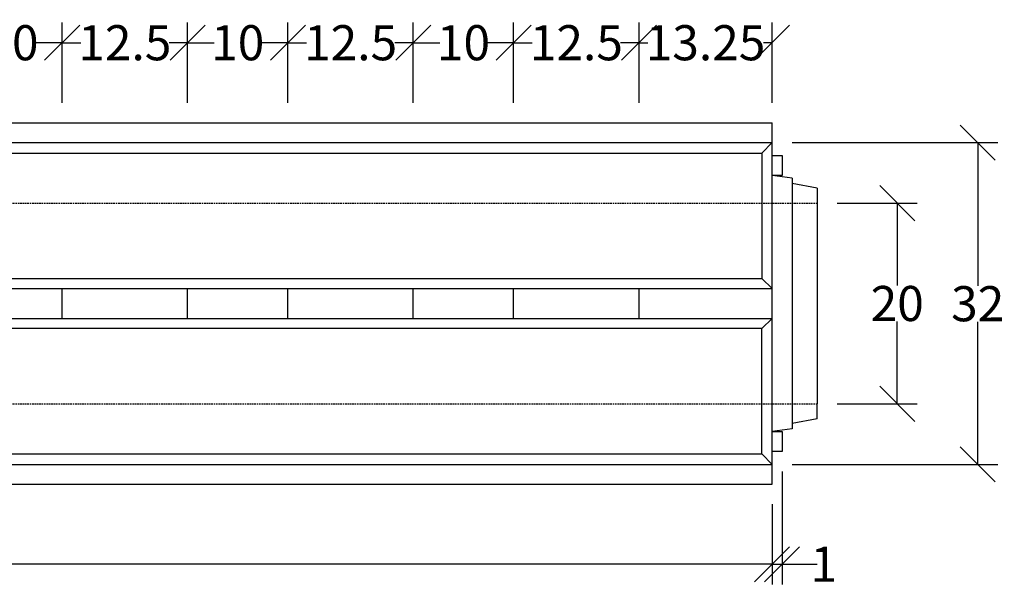
# Model space of a CAD drawing. Units: millimetres. Extents: x -4888 to -560, y 30317 to 32424.
# Drawn here: x -1541 to -560, y 31686 to 32252 of the extents above; entities that cross this region are included whole.
import ezdxf

# ---------------------------------------------------------------- set-up
doc = ezdxf.new("R2010")
doc.units = ezdxf.units.MM
doc.linetypes.add('HIDDEN', pattern=[9.525, 6.35, -3.175])
doc.layers.add('Bauteil', color=7, linetype='Continuous')
doc.layers.add('Bemaßung', color=7, linetype='Continuous')
doc.styles.add('Schlitzrinne Textstile', font='arial.ttf')
doc.dimstyles.new('Schlitzrinne Bemaßung', dxfattribs={"dimtxt": 35, "dimasz": 35, "dimexe": 20, "dimexo": 20, "dimgap": 0.09, "dimtad": 0, "dimtih": 1, "dimtoh": 1, "dimdec": 0, "dimlfac": 0.1, "dimzin": 0, "dimdsep": 46, "dimtxsty": 'Schlitzrinne Textstile', "dimblk": 'OBLIQUE', "dimblk1": 'OBLIQUE', "dimblk2": 'OBLIQUE', "dimcen": 0.09, "dimadec": 0, "dimazin": 0, "dimtfac": 1, "dimtdec": 4, "dimtofl": 0, "dimtmove": 0, "dimatfit": 3, "dimldrblk": 'OBLIQUE', "dimfxl": 1, "dimtolj": 1, "dimtzin": 0, "dimlwd": -1, "dimlwe": -1, "dimarcsym": 0})

# ---------------------------------------------------------------- blocks, each defined once
blk = doc.blocks.new('_Oblique')
at = {"color": 0, "linetype": 'ByBlock', "lineweight": -2}
blk.add_line((-0.5, -0.5), (0.5, 0.5), dxfattribs=at)
blk = doc.blocks.new('*D71')
at = {"layer": 'Bemaßung', "color": 0, "transparency": 16777216}
for p, q in [((-4781.33, 31768.55), (-4781.33, 31688.55)), ((-791.33, 31768.55), (-791.33, 31688.55)), ((-4781.33, 31708.55), (-2825.11, 31708.55)), ((-791.33, 31708.55), (-2747.55, 31708.55))]:
    blk.add_line(p, q, dxfattribs=at)
at = {"layer": 'Defpoints', "color": 0, "transparency": 16777216}
for p in [(-4781.33, 31788.55), (-791.33, 31788.55), (-791.33, 31708.55)]:
    blk.add_point(p, dxfattribs=at)
at = {"layer": 'Bemaßung', "color": 0, "transparency": 16777216, "xscale": 35, "yscale": 35, "zscale": 35, "rotation": 180}
blk.add_blockref('_Oblique', (-4781.33, 31708.55), dxfattribs=at)
at = {"layer": 'Bemaßung', "color": 0, "transparency": 16777216, "xscale": 35, "yscale": 35, "zscale": 35}
blk.add_blockref('_Oblique', (-791.33, 31708.55), dxfattribs=at)
at = {"layer": 'Bemaßung', "color": 0, "transparency": 16777216, "insert": (-2786.33, 31708.55), "char_height": 35, "attachment_point": 5, "style": 'Schlitzrinne Textstile'}
blk.add_mtext('\\A1;399', dxfattribs=at)
blk = doc.blocks.new('*D13')
at = {"layer": 'Bemaßung', "color": 0, "transparency": 16777216}
for p, q in [((-771.33, 32128.99), (-566.33, 32128.99)), ((-586.33, 32128.99), (-586.33, 31986.33)), ((-586.33, 31808.12), (-586.33, 31950.38)), ((-771.33, 31808.12), (-566.33, 31808.12))]:
    blk.add_line(p, q, dxfattribs=at)
at = {"layer": 'Defpoints', "color": 0, "transparency": 16777216}
for p in [(-791.33, 32128.99), (-791.33, 31808.12), (-586.33, 31808.12)]:
    blk.add_point(p, dxfattribs=at)
at = {"layer": 'Bemaßung', "color": 0, "transparency": 16777216, "xscale": 35, "yscale": 35, "zscale": 35}
for p, rotation in [((-586.33, 32128.99), 90), ((-586.33, 31808.12), 270)]:
    blk.add_blockref('_Oblique', p, dxfattribs=dict(at, rotation=rotation))
at = {"layer": 'Bemaßung', "color": 0, "transparency": 16777216, "insert": (-586.33, 31968.35), "char_height": 35, "attachment_point": 5, "style": 'Schlitzrinne Textstile'}
blk.add_mtext('\\A1;32', dxfattribs=at)
blk = doc.blocks.new('*D14')
at = {"layer": 'Bemaßung', "color": 0, "transparency": 16777216}
for p, q in [((-726.33, 32068.55), (-646.53, 32068.55)), ((-666.53, 32068.55), (-666.53, 31986.51)), ((-666.53, 31868.55), (-666.53, 31950.59)), ((-726.33, 31868.55), (-646.53, 31868.55))]:
    blk.add_line(p, q, dxfattribs=at)
at = {"layer": 'Defpoints', "color": 0, "transparency": 16777216}
for p in [(-746.33, 32068.55), (-746.33, 31868.55), (-666.53, 31868.55)]:
    blk.add_point(p, dxfattribs=at)
at = {"layer": 'Bemaßung', "color": 0, "transparency": 16777216, "xscale": 35, "yscale": 35, "zscale": 35}
for p, rotation in [((-666.53, 32068.55), 90), ((-666.53, 31868.55), 270)]:
    blk.add_blockref('_Oblique', p, dxfattribs=dict(at, rotation=rotation))
at = {"layer": 'Bemaßung', "color": 0, "transparency": 16777216, "insert": (-666.53, 31968.55), "char_height": 35, "attachment_point": 5, "style": 'Schlitzrinne Textstile'}
blk.add_mtext('\\A1;20', dxfattribs=at)
blk = doc.blocks.new('*D72')
at = {"layer": 'Bemaßung', "color": 0, "transparency": 16777216}
for p, q in [((-781.3, 31800.9), (-781.3, 31688.55)), ((-791.33, 31768.55), (-791.33, 31688.55)), ((-791.33, 31708.55), (-781.3, 31708.55)), ((-781.3, 31708.55), (-746.3, 31708.55))]:
    blk.add_line(p, q, dxfattribs=at)
at = {"layer": 'Defpoints', "color": 0, "transparency": 16777216}
for p in [(-781.3, 31820.9), (-791.33, 31788.55), (-781.3, 31708.55)]:
    blk.add_point(p, dxfattribs=at)
at = {"layer": 'Bemaßung', "color": 0, "transparency": 16777216, "xscale": 35, "yscale": 35, "zscale": 35, "rotation": 180}
blk.add_blockref('_Oblique', (-791.33, 31708.55), dxfattribs=at)
at = {"layer": 'Bemaßung', "color": 0, "transparency": 16777216, "xscale": 35, "yscale": 35, "zscale": 35}
blk.add_blockref('_Oblique', (-781.3, 31708.55), dxfattribs=at)
at = {"layer": 'Bemaßung', "color": 0, "transparency": 16777216, "insert": (-739.76, 31708.55), "char_height": 35, "attachment_point": 5, "style": 'Schlitzrinne Textstile'}
blk.add_mtext('\\A1;1', dxfattribs=at)
blk = doc.blocks.new('*D24')
at = {"layer": 'Bemaßung', "color": 0, "transparency": 16777216}
for p, q in [((-1273.83, 32168.55), (-1273.83, 32248.55)), ((-1148.83, 32168.55), (-1148.83, 32248.55)), ((-1273.83, 32228.55), (-1255.36, 32228.55)), ((-1148.83, 32228.55), (-1167.3, 32228.55))]:
    blk.add_line(p, q, dxfattribs=at)
at = {"layer": 'Defpoints', "color": 0, "transparency": 16777216}
for p in [(-1148.83, 32228.55), (-1273.83, 32148.55), (-1148.83, 32148.55)]:
    blk.add_point(p, dxfattribs=at)
at = {"layer": 'Bemaßung', "color": 0, "transparency": 16777216, "xscale": 35, "yscale": 35, "zscale": 35, "rotation": 180}
blk.add_blockref('_Oblique', (-1273.83, 32228.55), dxfattribs=at)
at = {"layer": 'Bemaßung', "color": 0, "transparency": 16777216, "xscale": 35, "yscale": 35, "zscale": 35}
blk.add_blockref('_Oblique', (-1148.83, 32228.55), dxfattribs=at)
at = {"layer": 'Bemaßung', "color": 0, "transparency": 16777216, "insert": (-1211.33, 32228.55), "char_height": 35, "attachment_point": 5, "style": 'Schlitzrinne Textstile'}
blk.add_mtext('\\A1;12.5', dxfattribs=at)
blk = doc.blocks.new('*D25')
at = {"layer": 'Bemaßung', "color": 0, "transparency": 16777216}
for p, q in [((-1148.83, 32168.55), (-1148.83, 32248.55)), ((-1048.83, 32168.55), (-1048.83, 32248.55)), ((-1148.83, 32228.55), (-1122.28, 32228.55)), ((-1048.83, 32228.55), (-1075.38, 32228.55))]:
    blk.add_line(p, q, dxfattribs=at)
at = {"layer": 'Defpoints', "color": 0, "transparency": 16777216}
for p in [(-1048.83, 32228.55), (-1148.83, 32148.55), (-1048.83, 32148.55)]:
    blk.add_point(p, dxfattribs=at)
at = {"layer": 'Bemaßung', "color": 0, "transparency": 16777216, "xscale": 35, "yscale": 35, "zscale": 35, "rotation": 180}
blk.add_blockref('_Oblique', (-1148.83, 32228.55), dxfattribs=at)
at = {"layer": 'Bemaßung', "color": 0, "transparency": 16777216, "xscale": 35, "yscale": 35, "zscale": 35}
blk.add_blockref('_Oblique', (-1048.83, 32228.55), dxfattribs=at)
at = {"layer": 'Bemaßung', "color": 0, "transparency": 16777216, "insert": (-1098.83, 32228.55), "char_height": 35, "attachment_point": 5, "style": 'Schlitzrinne Textstile'}
blk.add_mtext('\\A1;10', dxfattribs=at)
blk = doc.blocks.new('*D26')
at = {"layer": 'Bemaßung', "color": 0, "transparency": 16777216}
for p, q in [((-1048.83, 32168.55), (-1048.83, 32248.55)), ((-923.83, 32168.55), (-923.83, 32248.55)), ((-1048.83, 32228.55), (-1030.36, 32228.55)), ((-923.83, 32228.55), (-942.3, 32228.55))]:
    blk.add_line(p, q, dxfattribs=at)
at = {"layer": 'Defpoints', "color": 0, "transparency": 16777216}
for p in [(-923.83, 32228.55), (-1048.83, 32148.55), (-923.83, 32148.55)]:
    blk.add_point(p, dxfattribs=at)
at = {"layer": 'Bemaßung', "color": 0, "transparency": 16777216, "xscale": 35, "yscale": 35, "zscale": 35, "rotation": 180}
blk.add_blockref('_Oblique', (-1048.83, 32228.55), dxfattribs=at)
at = {"layer": 'Bemaßung', "color": 0, "transparency": 16777216, "xscale": 35, "yscale": 35, "zscale": 35}
blk.add_blockref('_Oblique', (-923.83, 32228.55), dxfattribs=at)
at = {"layer": 'Bemaßung', "color": 0, "transparency": 16777216, "insert": (-986.33, 32228.55), "char_height": 35, "attachment_point": 5, "style": 'Schlitzrinne Textstile'}
blk.add_mtext('\\A1;12.5', dxfattribs=at)
blk = doc.blocks.new('*D73')
at = {"layer": 'Bemaßung', "color": 0, "transparency": 16777216}
for p, q in [((-923.83, 32168.55), (-923.83, 32248.55)), ((-791.33, 32168.55), (-791.33, 32248.55)), ((-923.83, 32228.55), (-915.21, 32228.55)), ((-791.33, 32228.55), (-799.95, 32228.55))]:
    blk.add_line(p, q, dxfattribs=at)
at = {"layer": 'Defpoints', "color": 0, "transparency": 16777216}
for p in [(-791.33, 32228.55), (-923.83, 32148.55), (-791.33, 32148.55)]:
    blk.add_point(p, dxfattribs=at)
at = {"layer": 'Bemaßung', "color": 0, "transparency": 16777216, "xscale": 35, "yscale": 35, "zscale": 35, "rotation": 180}
blk.add_blockref('_Oblique', (-923.83, 32228.55), dxfattribs=at)
at = {"layer": 'Bemaßung', "color": 0, "transparency": 16777216, "xscale": 35, "yscale": 35, "zscale": 35}
blk.add_blockref('_Oblique', (-791.33, 32228.55), dxfattribs=at)
at = {"layer": 'Bemaßung', "color": 0, "transparency": 16777216, "insert": (-857.58, 32228.55), "char_height": 35, "attachment_point": 5, "style": 'Schlitzrinne Textstile'}
blk.add_mtext('\\A1;13.25', dxfattribs=at)
blk = doc.blocks.new('*D27')
at = {"layer": 'Bemaßung', "color": 0, "transparency": 16777216}
for p, q in [((-1498.83, 32168.55), (-1498.83, 32248.55)), ((-1373.83, 32168.55), (-1373.83, 32248.55)), ((-1498.83, 32228.55), (-1480.36, 32228.55)), ((-1373.83, 32228.55), (-1392.3, 32228.55))]:
    blk.add_line(p, q, dxfattribs=at)
at = {"layer": 'Defpoints', "color": 0, "transparency": 16777216}
for p in [(-1373.83, 32228.55), (-1498.83, 32148.55), (-1373.83, 32148.55)]:
    blk.add_point(p, dxfattribs=at)
at = {"layer": 'Bemaßung', "color": 0, "transparency": 16777216, "xscale": 35, "yscale": 35, "zscale": 35, "rotation": 180}
blk.add_blockref('_Oblique', (-1498.83, 32228.55), dxfattribs=at)
at = {"layer": 'Bemaßung', "color": 0, "transparency": 16777216, "xscale": 35, "yscale": 35, "zscale": 35}
blk.add_blockref('_Oblique', (-1373.83, 32228.55), dxfattribs=at)
at = {"layer": 'Bemaßung', "color": 0, "transparency": 16777216, "insert": (-1436.33, 32228.55), "char_height": 35, "attachment_point": 5, "style": 'Schlitzrinne Textstile'}
blk.add_mtext('\\A1;12.5', dxfattribs=at)
blk = doc.blocks.new('*D28')
at = {"layer": 'Bemaßung', "color": 0, "transparency": 16777216}
for p, q in [((-1373.83, 32168.55), (-1373.83, 32248.55)), ((-1273.83, 32168.55), (-1273.83, 32248.55)), ((-1373.83, 32228.55), (-1347.28, 32228.55)), ((-1273.83, 32228.55), (-1300.38, 32228.55))]:
    blk.add_line(p, q, dxfattribs=at)
at = {"layer": 'Defpoints', "color": 0, "transparency": 16777216}
for p in [(-1273.83, 32228.55), (-1373.83, 32148.55), (-1273.83, 32148.55)]:
    blk.add_point(p, dxfattribs=at)
at = {"layer": 'Bemaßung', "color": 0, "transparency": 16777216, "xscale": 35, "yscale": 35, "zscale": 35, "rotation": 180}
blk.add_blockref('_Oblique', (-1373.83, 32228.55), dxfattribs=at)
at = {"layer": 'Bemaßung', "color": 0, "transparency": 16777216, "xscale": 35, "yscale": 35, "zscale": 35}
blk.add_blockref('_Oblique', (-1273.83, 32228.55), dxfattribs=at)
at = {"layer": 'Bemaßung', "color": 0, "transparency": 16777216, "insert": (-1323.83, 32228.55), "char_height": 35, "attachment_point": 5, "style": 'Schlitzrinne Textstile'}
blk.add_mtext('\\A1;10', dxfattribs=at)
blk = doc.blocks.new('*D30')
at = {"layer": 'Bemaßung', "color": 0, "transparency": 16777216}
for p, q in [((-1598.83, 32168.55), (-1598.83, 32248.55)), ((-1498.83, 32168.55), (-1498.83, 32248.55)), ((-1598.83, 32228.55), (-1572.28, 32228.55)), ((-1498.83, 32228.55), (-1525.38, 32228.55))]:
    blk.add_line(p, q, dxfattribs=at)
at = {"layer": 'Defpoints', "color": 0, "transparency": 16777216}
for p in [(-1498.83, 32228.55), (-1598.83, 32148.55), (-1498.83, 32148.55)]:
    blk.add_point(p, dxfattribs=at)
at = {"layer": 'Bemaßung', "color": 0, "transparency": 16777216, "xscale": 35, "yscale": 35, "zscale": 35, "rotation": 180}
blk.add_blockref('_Oblique', (-1598.83, 32228.55), dxfattribs=at)
at = {"layer": 'Bemaßung', "color": 0, "transparency": 16777216, "xscale": 35, "yscale": 35, "zscale": 35}
blk.add_blockref('_Oblique', (-1498.83, 32228.55), dxfattribs=at)
at = {"layer": 'Bemaßung', "color": 0, "transparency": 16777216, "insert": (-1548.83, 32228.55), "char_height": 35, "attachment_point": 5, "style": 'Schlitzrinne Textstile'}
blk.add_mtext('\\A1;10', dxfattribs=at)

msp = doc.modelspace()

# ---------------------------------------------------------------- linework, layer by layer
at = {"layer": 'Bauteil'}
for p, q in [((-4781.329, 32148.551), (-791.329, 32148.551)), ((-791.329, 31788.551), (-791.329, 32148.551)), ((-4781.329, 32128.985), (-791.329, 32128.985)), ((-801.329, 32118.551), (-791.329, 32128.985)), ((-4771.329, 32118.551), (-801.329, 32118.551)), ((-801.329, 32118.551), (-801.329, 31993.551)), ((-791.329, 32116.201), (-781.383, 32116.201)), ((-781.383, 32116.201), (-781.383, 32096.201)), ((-781.383, 32096.201), (-791.329, 32096.201)), ((-771.329, 32093.551), (-791.329, 32096.201)), ((-771.329, 32093.551), (-771.329, 31843.551)), ((-746.329, 32083.551), (-771.329, 32088.351)), ((-746.329, 32083.551), (-746.329, 32068.551)), ((-746.329, 32068.551), (-746.329, 31868.551)), ((-4771.329, 31993.551), (-801.329, 31993.551)), ((-801.329, 31993.551), (-791.329, 31983.551)), ((-1598.829, 31983.551), (-1498.829, 31983.551)), ((-1498.829, 31953.551), (-1498.829, 31983.551)), ((-1498.829, 31983.551), (-1373.829, 31983.551)), ((-1373.829, 31953.551), (-1373.829, 31983.551)), ((-1373.829, 31983.551), (-1273.829, 31983.551)), ((-1273.829, 31953.551), (-1273.829, 31983.551)), ((-1273.829, 31983.551), (-1148.829, 31983.551)), ((-1148.829, 31953.551), (-1148.829, 31983.551)), ((-1148.829, 31983.551), (-1048.829, 31983.551)), ((-1048.829, 31953.551), (-1048.829, 31983.551)), ((-1048.829, 31983.551), (-923.829, 31983.551)), ((-923.829, 31983.551), (-791.329, 31983.551)), ((-923.829, 31953.551), (-923.829, 31983.551)), ((-1598.829, 31953.551), (-1498.829, 31953.551)), ((-1498.829, 31953.551), (-1373.829, 31953.551)), ((-1373.829, 31953.551), (-1273.829, 31953.551)), ((-1273.829, 31953.551), (-1148.829, 31953.551)), ((-1148.829, 31953.551), (-1048.829, 31953.551)), ((-1048.829, 31953.551), (-923.829, 31953.551)), ((-923.829, 31953.551), (-791.329, 31953.551)), ((-801.329, 31943.551), (-791.329, 31953.551)), ((-801.329, 31943.551), (-4771.328, 31943.551)), ((-801.329, 31818.551), (-801.329, 31943.551)), ((-746.329, 31853.551), (-746.329, 31868.551)), ((-746.329, 31853.551), (-771.329, 31848.751)), ((-771.329, 31843.551), (-791.329, 31840.901)), ((-791.329, 31840.901), (-781.297, 31840.901)), ((-781.297, 31840.901), (-781.297, 31820.901)), ((-4771.329, 31818.551), (-801.329, 31818.551)), ((-801.329, 31818.551), (-791.329, 31808.116)), ((-781.297, 31820.901), (-791.329, 31820.901)), ((-4781.329, 31808.116), (-791.329, 31808.116)), ((-4781.329, 31788.551), (-791.329, 31788.551))]:
    msp.add_line(p, q, dxfattribs=at)
at = {"layer": 'Bauteil', "linetype": 'HIDDEN', "ltscale": 0.25}
for p, q in [((-4736.329, 32068.551), (-746.329, 32068.551)), ((-4736.328, 32068.551), (-746.329, 32068.551)), ((-4736.329, 31868.551), (-746.329, 31868.551)), ((-4736.328, 31868.551), (-746.329, 31868.551))]:
    msp.add_line(p, q, dxfattribs=at)

# ---------------------------------------------------------------- dimensions: what is measured, and where the dimension line sits
at = {"layer": 'Bemaßung'}
for base, p1, p2, picture, middle in [((-1498.829, 32228.551), (-1598.829, 32148.551), (-1498.829, 32148.551), '*D30', (-1548.829, 32228.551)), ((-1273.829, 32228.551), (-1373.829, 32148.551), (-1273.829, 32148.551), '*D28', (-1323.829, 32228.551)), ((-1048.829, 32228.551), (-1148.829, 32148.551), (-1048.829, 32148.551), '*D25', (-1098.829, 32228.551)), ((-781.297, 31708.551), (-791.329, 31788.551), (-781.297, 31820.901), '*D72', (-739.761, 31708.551))]:
    dim = msp.add_linear_dim(base=base, p1=p1, p2=p2, dimstyle='Schlitzrinne Bemaßung', dxfattribs=at)
    dim.commit()
    dim.dimension.update_dxf_attribs({"geometry": picture, "text_midpoint": middle})
for base, p1, p2, override, picture, middle in [((-1373.829, 32228.551), (-1498.829, 32148.551), (-1373.829, 32148.551), {"dimdec": 1}, '*D27', (-1436.329, 32228.551)), ((-1148.829, 32228.551), (-1273.829, 32148.551), (-1148.829, 32148.551), {"dimdec": 1}, '*D24', (-1211.329, 32228.551)), ((-923.829, 32228.551), (-1048.829, 32148.551), (-923.829, 32148.551), {"dimdec": 1}, '*D26', (-986.329, 32228.551)), ((-791.329, 32228.551), (-923.829, 32148.551), (-791.329, 32148.551), {"dimdec": 2}, '*D73', (-857.579, 32228.551))]:
    dim = msp.add_linear_dim(base=base, p1=p1, p2=p2, dimstyle='Schlitzrinne Bemaßung', override=override, dxfattribs=at)
    dim.commit()
    dim.dimension.update_dxf_attribs({"geometry": picture, "text_midpoint": middle})
dim = msp.add_linear_dim(base=(-586.329, 31808.116), p1=(-791.329, 32128.985), p2=(-791.329, 31808.116), angle=90, dimstyle='Schlitzrinne Bemaßung', dxfattribs=at)
dim.commit()
dim.dimension.update_dxf_attribs({"geometry": '*D13', "text_midpoint": (-586.329, 31968.354), "dimtype": 160})
dim = msp.add_linear_dim(base=(-666.527, 31868.551), p1=(-746.329, 32068.551), p2=(-746.329, 31868.551), angle=90, dimstyle='Schlitzrinne Bemaßung', dxfattribs=at)
dim.commit()
dim.dimension.update_dxf_attribs({"geometry": '*D14', "text_midpoint": (-666.527, 31968.551)})
dim = msp.add_linear_dim(base=(-791.329, 31708.551), p1=(-4781.329, 31788.551), p2=(-791.329, 31788.551), dimstyle='Schlitzrinne Bemaßung', dxfattribs=at)
dim.commit()
dim.dimension.update_dxf_attribs({"geometry": '*D71', "text_midpoint": (-2786.329, 31708.551), "dimtype": 160})

doc.saveas('drawing.dxf')
